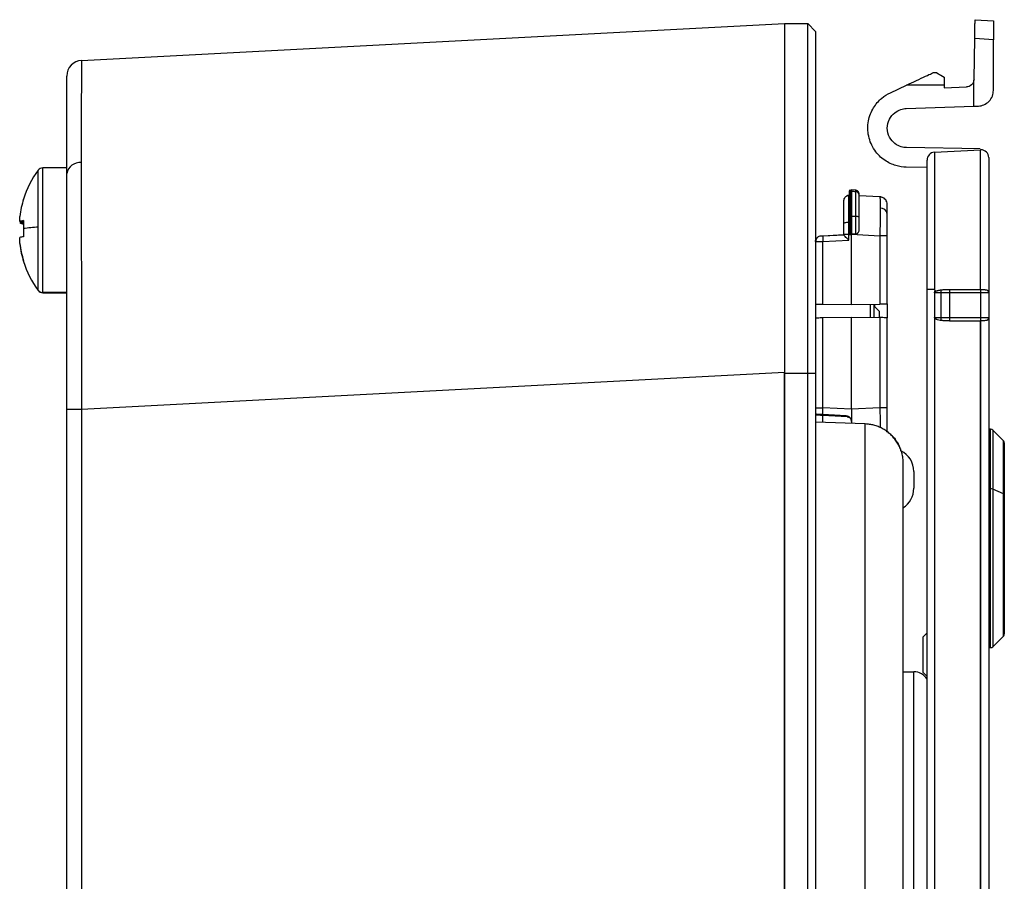
# Model space of a CAD drawing. Units: inches. Extents: x 0.3 to 16.7, y 0.1 to 10.9.
# Drawn here: x 2.7 to 4, y 5.4 to 6.5 of the extents above; entities that cross this region are included whole.
import ezdxf

# ---------------------------------------------------------------- set-up
doc = ezdxf.new("R2010")
doc.units = ezdxf.units.IN
doc.header["$MEASUREMENT"] = 0

msp = doc.modelspace()

# ---------------------------------------------------------------- linework, layer by layer
at = {"color": 7, "linetype": 'Continuous', "lineweight": 25}
for p, q in [((2.81049065, 6.46555203), (3.69734766, 6.51203023)), ((3.69734766, 6.51203023), (3.69734766, 6.07108535)), ((3.69734766, 6.51203023), (3.72687522, 6.51203023)), ((3.72687522, 6.07108535), (3.72687522, 6.51203023)), ((3.72687522, 6.51203023), (3.73671774, 6.50218771)), ((3.93799594, 6.51695149), (3.96112719, 6.515334)), ((3.73671774, 6.50218771), (3.73671774, 6.07108535)), ((3.9366839, 6.44178458), (3.93758425, 6.49336541)), ((3.96112719, 6.49171913), (3.93758425, 6.49336541)), ((3.96112719, 6.4276934), (3.96112719, 6.49171913)), ((3.88533979, 6.45016234), (3.8892768, 6.45016234)), ((3.93630596, 6.407817), (3.93659209, 6.44060428)), ((3.83110021, 6.42483209), (3.85161858, 6.43441431)), ((3.89906216, 6.43441431), (3.85161858, 6.43441431)), ((3.89906216, 6.43441431), (3.89911931, 6.43113971)), ((3.89911931, 6.43113971), (3.92718638, 6.43211984)), ((3.85109801, 6.40484147), (3.93630596, 6.407817)), ((3.93630596, 6.407817), (3.94212915, 6.40802035)), ((3.94458386, 6.35385443), (3.85152879, 6.35547871)), ((3.88679317, 6.34966999), (3.94486404, 6.35271335)), ((3.88679317, 6.34966999), (3.88679317, 6.17640031)), ((3.94486404, 6.17640031), (3.94486404, 6.35271335)), ((3.87746577, 6.17640031), (3.87746577, 6.33984096)), ((3.95522168, 6.34288432), (3.95522168, 6.34302931)), ((3.95522168, 6.34288432), (3.95522168, 6.1724633)), ((2.75572146, 6.25518676), (2.75572146, 6.32705819)), ((2.79183585, 6.32994362), (2.76142849, 6.32994362)), ((2.76142849, 6.17257194), (2.76142849, 6.32994362)), ((2.79183585, 6.32626607), (2.79183585, 6.32994362)), ((3.87746577, 6.33041593), (3.85109935, 6.33087616)), ((3.78090606, 6.30062267), (3.78199333, 6.30067537)), ((3.78757985, 6.30175033), (3.78177406, 6.3021672)), ((3.77886357, 6.29391672), (3.77892033, 6.29521733)), ((3.81794152, 6.29338701), (3.79183585, 6.29475515)), ((2.73236361, 6.26222433), (2.73236361, 6.26879512)), ((3.78090606, 6.26852991), (3.78199333, 6.26855158)), ((2.73236361, 6.26222433), (2.73730198, 6.2622025)), ((2.73723895, 6.26045176), (2.73236361, 6.26043021)), ((2.75572146, 6.17545339), (2.75572146, 6.25518676)), ((2.73236361, 6.23467652), (2.73236361, 6.24197671)), ((3.77215081, 6.24534228), (3.74604514, 6.24397414)), ((3.74604514, 6.23709381), (3.77867999, 6.23880413)), ((3.7462869, 6.24411954), (3.77215081, 6.24547501)), ((3.77867999, 6.246038), (3.77215081, 6.246038)), ((3.77215081, 6.246038), (3.77215081, 6.24533378)), ((3.77867999, 6.246038), (3.78199382, 6.24609584)), ((3.77867999, 6.23880413), (3.77867999, 6.246038)), ((3.78090599, 6.24615212), (3.78199333, 6.24612424)), ((3.78199333, 6.15740816), (3.78199333, 6.24612424)), ((3.78199341, 6.24612581), (3.81794152, 6.24424185)), ((3.81794152, 6.24424185), (3.81794152, 6.15803564)), ((3.82726892, 6.24424185), (3.81794152, 6.24424185)), ((3.82726892, 6.15819845), (3.82726892, 6.24424185)), ((2.73236361, 6.23467652), (2.73236361, 6.2336118)), ((3.74604514, 6.15803564), (3.74604514, 6.23709381)), ((2.75572146, 6.17534873), (2.75572146, 6.17545339)), ((3.87746577, 4.65080976), (3.87746577, 6.17640031)), ((3.88679317, 6.17640031), (3.87746577, 6.17640031)), ((3.90591159, 6.17640031), (3.94486404, 6.17640031)), ((3.94486404, 6.17640031), (3.94507009, 6.17640031)), ((3.94507009, 6.17640031), (3.94577813, 6.17640031)), ((2.79183585, 6.17257194), (2.76142849, 6.17257194)), ((2.76142849, 6.1724633), (2.76142849, 6.17257194)), ((2.76142849, 6.1724633), (2.79183585, 6.1724633)), ((3.89480653, 6.1724633), (3.88679317, 6.1724633)), ((3.88679317, 6.1724633), (3.88679317, 6.14096724)), ((3.88730829, 6.17356342), (3.88730829, 6.17423666)), ((3.90570554, 6.1724633), (3.89480653, 6.1724633)), ((3.89480653, 6.1724633), (3.89480653, 6.14096724)), ((3.94486404, 6.1724633), (3.90570554, 6.1724633)), ((3.90570554, 6.1724633), (3.90570554, 6.14096724)), ((3.95522168, 6.1724633), (3.94486404, 6.1724633)), ((3.94486404, 6.1724633), (3.94486404, 6.14096724)), ((3.95522168, 6.1724633), (3.95522168, 6.14096724)), ((3.74604514, 6.15803564), (3.78199333, 6.15740816)), ((3.78199333, 6.15740816), (3.81794152, 6.15803564)), ((3.80562212, 6.1578206), (3.80562212, 6.14124769)), ((3.81053664, 6.1411619), (3.81053664, 6.15790639)), ((3.81152089, 6.15482117), (3.81152089, 6.15792357)), ((3.8174264, 6.14891566), (3.81152089, 6.15482117)), ((3.82726892, 6.15819845), (3.82726892, 6.14086984)), ((3.74604514, 6.14103265), (3.78199333, 6.14166013)), ((3.74604514, 6.02733492), (3.74604514, 6.14103265)), ((3.78199333, 6.02545095), (3.78199333, 6.14166013)), ((3.78199333, 6.14166013), (3.81794152, 6.14103265)), ((3.8174264, 6.14104164), (3.8174264, 6.14891566)), ((3.81794152, 6.14103265), (3.81794152, 6.02733492)), ((3.82726892, 6.02733492), (3.82726892, 6.14086984)), ((3.88679317, 6.14096724), (3.88679317, 4.68624283)), ((3.88679317, 6.14096724), (3.89480653, 6.14096724)), ((3.89480653, 6.14096724), (3.90570554, 6.14096724)), ((3.90570554, 6.14096724), (3.94486404, 6.14096724)), ((3.94486404, 6.14096724), (3.95522168, 6.14096724)), ((3.95522168, 6.14096724), (3.95522168, 4.68624283)), ((3.90591159, 6.13703023), (3.94486404, 6.13703023)), ((3.94507009, 6.13703023), (3.94486404, 6.13703023)), ((3.94486404, 4.69017984), (3.94486404, 6.13703023)), ((3.94577813, 6.13703023), (3.94507009, 6.13703023)), ((3.94537916, 4.69017984), (3.94537916, 6.13703023)), ((3.69734766, 6.07168965), (2.81049065, 6.02521145)), ((3.69734766, 4.46221334), (3.69734766, 6.07168965)), ((3.69734766, 6.07108535), (3.72687522, 6.07108535)), ((3.69734766, 6.07108535), (3.69734766, 4.46281764)), ((3.72687522, 4.46281764), (3.72687522, 6.07108535)), ((3.72687522, 6.07108535), (3.73671774, 6.07108535)), ((3.73671774, 6.07108535), (3.73671774, 4.46281764)), ((3.73671774, 6.02733492), (3.74604514, 6.02733492)), ((3.78199333, 6.02545095), (3.74604514, 6.02733492)), ((3.81794152, 6.02733492), (3.78199333, 6.02545095)), ((3.82726892, 6.02733492), (3.81794152, 6.02733492)), ((2.79183585, 4.50869154), (2.79183585, 6.02521145)), ((2.81049065, 6.02521145), (2.79183585, 6.02521145)), ((2.81049065, 6.02521145), (2.81049065, 4.50869154)), ((3.74589418, 6.00873335), (3.74595346, 6.01756465)), ((3.77639689, 6.01596917), (3.74595346, 6.01756465)), ((3.77546415, 6.01700366), (3.74596176, 6.01854981)), ((3.79949784, 6.0068189), (3.73671774, 6.00906109)), ((3.78199333, 6.01012334), (3.78199333, 6.00744407)), ((3.78199333, 6.01007176), (3.78199333, 6.00744407)), ((3.79949784, 5.27188327), (3.79949784, 6.0068189)), ((3.82726892, 5.99648021), (3.82726892, 5.9995277)), ((3.95752792, 6.00021921), (3.95522168, 6.00021921)), ((3.95752792, 5.92523533), (3.95752792, 6.00021921)), ((3.97375359, 5.9856243), (3.96031181, 5.99906609)), ((3.96031181, 5.99906609), (3.96031181, 5.9247097)), ((3.97375359, 5.91858251), (3.97375359, 5.9856243)), ((3.97490672, 5.98284042), (3.97490672, 5.91731353)), ((3.84695396, 5.95705864), (3.84695396, 5.29562561)), ((3.86073349, 5.94669839), (3.86073349, 5.92578728)), ((3.95522168, 5.92523533), (3.95752792, 5.92523533)), ((3.95752792, 5.72462866), (3.95752792, 5.92523533)), ((3.97375359, 5.91858251), (3.96031181, 5.9247097)), ((3.96031181, 5.9247097), (3.96031181, 5.72578178)), ((3.97375359, 5.73922357), (3.97375359, 5.91858251)), ((3.97490672, 5.91731353), (3.97490672, 5.74200745)), ((3.87254451, 5.73822814), (3.87746577, 5.7431494)), ((3.87254451, 5.69325489), (3.87254451, 5.73822814)), ((3.96031181, 5.72578178), (3.97375359, 5.73922357)), ((3.95522168, 5.72462866), (3.95752792, 5.72462866)), ((3.84695396, 5.69411685), (3.86073349, 5.69411685)), ((3.86073349, 5.27740705), (3.86073349, 5.69411685)), ((3.87254451, 5.69325489), (3.87746577, 5.68833363))]:
    msp.add_line(p, q, dxfattribs=at)
at = {"color": 7, "linetype": 'Continuous', "lineweight": 25, "flags": 128}
for points in [[(3.82726892, 6.28355798), (3.82709216, 6.28541494), (3.82659046, 6.28714898)], [(3.79183585, 6.26697973), (3.79174747, 6.26733969), (3.7914855, 6.26768673), (3.79105936, 6.26800838), (3.79048435, 6.26829307), (3.78978111, 6.2685306), (3.78897492, 6.26871242), (3.78809473, 6.268832), (3.78717215, 6.26888506)], [(3.77215081, 6.25939359), (3.77227409, 6.25980359), (3.7726395, 6.26019892), (3.77323397, 6.26056543), (3.77403623, 6.26089001), (3.77501757, 6.26116103), (3.77614287, 6.26136881), (3.77737187, 6.26150591), (3.77866058, 6.26156742)], [(3.73671774, 6.23694717), (3.73684147, 6.23824704), (3.73691632, 6.23858941)], [(3.82662567, 5.99705296), (3.82709714, 5.9982331), (3.82726892, 5.9995277)]]:
    msp.add_lwpolyline(points, dxfattribs=at)
at = {"color": 7, "linetype": 'Continuous', "lineweight": 25}
for centre, radius, start, end in [((2.81152089, 6.44589397), 0.01968504, 93, 180), ((3.88730829, 6.33984096), 0.00984252, 93, 180), ((3.94537916, 6.34288432), 0.00984252, 90, 93), ((3.94537916, 6.34288432), 0.00984252, 360, 90), ((2.85876498, 6.25120346), 0.12795276, 143.64163239, 162.1154445), ((2.76142849, 6.32285701), 0.00708661, 90, 143.64163239), ((2.80862414, 6.31961228), 0.01707876, 85.15739899, 169.41781033), ((3.78092911, 6.29873292), 0.00188989, 90.69900896, 177.83194376), ((3.78712259, 6.29552466), 0.00471695, 2.26710308, 89.3980032), ((2.85843947, 6.25173215), 0.12722527, 162.14150292, 172.29248271), ((2.73740734, 6.2903235), 0.00042913, 98.44422357, 226.18631048), ((3.77904057, 6.28832862), 0.00688976, 139.90135518, 180), ((3.77904057, 6.28832862), 0.00688976, 91, 124.2671224), ((3.8174264, 6.28355798), 0.00984252, 61.15979524, 87), ((3.81887478, 6.27048085), 0.00853938, 10.58218966, 94.84260101), ((2.7410468, 6.23608192), 0.02754675, 97.72432009, 108.37388264), ((2.87746644, 6.25327047), 0.14048624, 175.87389489, 180.00245669), ((3.78053565, 6.26675288), 0.00181522, 78.22569206, 145.44979538), ((2.7410468, 6.28657262), 0.02754675, 251.62611736, 262.27567991), ((2.76958191, 6.02773936), 0.22786934, 93.4872427, 98.22564538), ((2.87826105, 6.25326793), 0.14128085, 180.0014161, 184.11447998), ((2.7410468, 6.2158343), 0.02754675, 97.72432009, 108.37388264), ((3.7436075, 6.23694717), 0.00688976, 93, 132.45173742), ((3.7790158, 6.24053398), 0.03314964, 174.04330763, 185.95669237), ((2.85843947, 6.25173949), 0.12722527, 187.70751729, 197.85849708), ((2.85843947, 6.25067477), 0.12722527, 187.70751729, 197.85849708), ((2.73798879, 6.21196543), 0.00099512, 130.36268147, 183.24157136), ((2.85876498, 6.25120346), 0.12795276, 197.8845555, 216.35836761), ((2.76142712, 6.17966166), 0.00708971, 216.41099039, 270.01105775), ((3.90136243, 6.17292177), 0.00657192, 150.9165401, 184.00024175), ((3.9246665, 6.17344486), 0.01898634, 171.0448095, 182.9633983), ((3.963825, 6.17344486), 0.01898634, 171.0448095, 182.9633983), ((2.76142849, 6.17954992), 0.00708661, 216.35836761, 270), ((3.95128467, 6.1724633), 0.00393701, 0, 37.82082504), ((3.9013629, 6.14050884), 0.00657238, 176.00059872, 209.08088877), ((3.9246665, 6.13998569), 0.01898634, 177.0366017, 188.9551905), ((3.963825, 6.13998569), 0.01898634, 177.0366017, 188.9551905), ((3.95128467, 6.14096724), 0.00393701, 322.24989176, 0), ((3.95752792, 5.9962822), 0.00393701, 45, 90), ((3.97096971, 5.98284042), 0.00393701, 0, 45), ((3.79774136, 5.95765409), 0.0492126, 18.26338239, 20.67341758), ((3.83120593, 5.94669839), 0.02952756, 0, 63.29630618), ((3.83120593, 5.92578728), 0.02952756, 302.23095264, 0), ((3.9576627, 5.91831418), 0.00692246, 67.49998275, 91.11556082), ((3.97330654, 5.91701786), 0.00162726, 10.46849724, 74.0543118), ((3.97096971, 5.74200745), 0.00393701, 315, 0), ((3.95752792, 5.72856567), 0.00393701, 270, 315), ((3.86073349, 5.67443181), 0.01968504, 31.78833062, 90)]:
    msp.add_arc(centre, radius, start, end, dxfattribs=at)
for points, knots in [([(3.69734766, 6.51203023), (3.69734766, 6.51203023), (3.69734766, 6.50972359), (3.69734766, 6.49963755), (3.69734766, 6.49184938), (3.69734766, 6.47040217), (3.69734766, 6.45673811), (3.69734766, 6.42384282), (3.69734766, 6.40461382), (3.69734766, 6.36164725), (3.69734766, 6.33791929), (3.69734766, 6.28758691), (3.69734766, 6.26099548), (3.69734766, 6.20678469), (3.69734766, 6.17917626), (3.69734766, 6.12461739), (3.69734766, 6.09767248), (3.69734766, 6.07168965)], [0, 0, 0, 0, 0.125, 0.125, 0.25, 0.25, 0.375, 0.375, 0.5, 0.5, 0.625, 0.625, 0.75, 0.75, 0.875, 0.875, 1, 1, 1, 1]), ([(3.93758425, 6.49336541), (3.93763283, 6.49614886), (3.93768521, 6.49914969), (3.93778658, 6.5049571), (3.93783526, 6.50774577), (3.9379156, 6.51234863), (3.937947, 6.51414737), (3.9379871, 6.51644493), (3.93799594, 6.51695149), (3.93799594, 6.51695149)], [0, 0, 0, 0, 0.25, 0.25, 0.5, 0.5, 0.75, 0.75, 1, 1, 1, 1]), ([(3.96112719, 6.515334), (3.96112719, 6.515334), (3.96112719, 6.51482682), (3.96112719, 6.51252645), (3.96112719, 6.51072552), (3.96112719, 6.50611704), (3.96112719, 6.50332497), (3.96112719, 6.49751047), (3.96112719, 6.49450598), (3.96112719, 6.49171913)], [0, 0, 0, 0, 0.25, 0.25, 0.5, 0.5, 0.75, 0.75, 1, 1, 1, 1]), ([(2.81049065, 6.46555203), (2.81048332, 6.46553204), (2.81046868, 6.46549214), (2.81044713, 6.46517562), (2.81042604, 6.46467448), (2.81040549, 6.46397322), (2.81038553, 6.46307971), (2.81036621, 6.46199569), (2.81034756, 6.46072461), (2.8103296, 6.45926953), (2.81031235, 6.4576337), (2.81029582, 6.45582037), (2.81028, 6.45383285), (2.81026488, 6.45167451), (2.81025045, 6.44934872), (2.81023668, 6.44685893), (2.81022354, 6.4442086), (2.81021097, 6.44140122), (2.81019894, 6.4384403), (2.81018739, 6.43532938), (2.81017249, 6.43097566), (2.81015474, 6.42514083), (2.81013535, 6.417518), (2.81011813, 6.40930152), (2.81010331, 6.4005089), (2.810091, 6.39115854), (2.81008125, 6.3812685), (2.81007399, 6.37086136), (2.81006914, 6.35994565), (2.81006636, 6.34858489), (2.81006606, 6.34061151), (2.81006591, 6.33663007)], [0, 0, 0, 0, 0.0274260236, 0.0547295141, 0.0819105055, 0.1089690324, 0.13590513, 0.1627188337, 0.1894101796, 0.2159792042, 0.2424259445, 0.2687504381, 0.2949527231, 0.3210328381, 0.3469908222, 0.3728267153, 0.3985405574, 0.4241323896, 0.4496022533, 0.4749501905, 0.5001762438, 0.5507538402, 0.6011982041, 0.651509691, 0.7016886592, 0.7517354698, 0.8016504868, 0.8514340771, 0.9010866104, 0.9506084595, 1, 1, 1, 1]), ([(3.85161858, 6.43441431), (3.85559266, 6.43627023), (3.8598802, 6.43827254), (3.86818215, 6.44214961), (3.87217084, 6.44401235), (3.87875531, 6.44708735), (3.88132883, 6.4482892), (3.8846155, 6.44982409), (3.88533979, 6.45016234), (3.88533979, 6.45016234)], [0, 0, 0, 0, 0.25, 0.25, 0.5, 0.5, 0.75, 0.75, 1, 1, 1, 1]), ([(3.8892768, 6.45016234), (3.8892768, 6.45016234), (3.89011818, 6.44965751), (3.89348373, 6.44763818), (3.89599232, 6.44613302), (3.89888793, 6.44439566)], [0, 0, 0, 0, 0.5, 0.5, 1, 1, 1, 1]), ([(2.79183585, 6.32274872), (2.79183585, 6.34171599), (2.79183585, 6.35921661), (2.79183585, 6.38997653), (2.79183585, 6.40322723), (2.79183585, 6.4245606), (2.79183585, 6.4326392), (2.79183585, 6.44330487), (2.79183585, 6.44589397), (2.79183585, 6.44589397)], [0, 0, 0, 0, 0.25, 0.25, 0.5, 0.5, 0.75, 0.75, 1, 1, 1, 1]), ([(3.89888793, 6.44439566), (3.89891178, 6.44302922), (3.89893974, 6.44142766), (3.89899956, 6.43800059), (3.89903132, 6.43618091), (3.89906216, 6.43441431)], [0, 0, 0, 0, 0.5, 0.5, 1, 1, 1, 1]), ([(3.93659209, 6.44060428), (3.93630207, 6.43851313), (3.93521134, 6.43624987), (3.93165959, 6.433046), (3.92929626, 6.43219351), (3.92718638, 6.43211984)], [0, 0, 0, 0, 0.5, 0.5, 1, 1, 1, 1]), ([(3.85109935, 6.33087616), (3.84709742, 6.33094602), (3.84269851, 6.33150715), (3.83345013, 6.33422204), (3.82859681, 6.33639125), (3.81931112, 6.34280131), (3.81489499, 6.34706117), (3.80777438, 6.35742013), (3.80510305, 6.3635121), (3.8023826, 6.37629281), (3.80234133, 6.38294461), (3.80462587, 6.39530551), (3.80692429, 6.40099461), (3.81279445, 6.41063069), (3.81634361, 6.41458843), (3.8236846, 6.42083448), (3.82747366, 6.42313847), (3.83110021, 6.42483209)], [0, 0, 0, 0, 0.125, 0.125, 0.25, 0.25, 0.375, 0.375, 0.5, 0.5, 0.625, 0.625, 0.75, 0.75, 0.875, 0.875, 1, 1, 1, 1]), ([(3.94212915, 6.40802035), (3.94440682, 6.40809989), (3.94684188, 6.40859283), (3.95152567, 6.41059629), (3.95376078, 6.41211199), (3.95744398, 6.41592606), (3.95888076, 6.4182127), (3.96071953, 6.42296356), (3.96112719, 6.42541434), (3.96112719, 6.4276934)], [0, 0, 0, 0, 0.25, 0.25, 0.5, 0.5, 0.75, 0.75, 1, 1, 1, 1]), ([(3.85152879, 6.35547871), (3.84947224, 6.35551461), (3.84715732, 6.35580587), (3.84216371, 6.35735117), (3.83947665, 6.35861797), (3.83433976, 6.36256828), (3.83190304, 6.3652766), (3.82836441, 6.37196709), (3.82730484, 6.37594164), (3.82723488, 6.3839589), (3.82822491, 6.38795134), (3.83164625, 6.39470256), (3.83403533, 6.397453), (3.83910249, 6.40149236), (3.84176703, 6.40280586), (3.84673292, 6.40443807), (3.8490424, 6.40476969), (3.85109801, 6.40484147)], [0, 0, 0, 0, 0.125, 0.125, 0.25, 0.25, 0.375, 0.375, 0.5, 0.5, 0.625, 0.625, 0.75, 0.75, 0.875, 0.875, 1, 1, 1, 1]), ([(2.81006591, 6.33663007), (2.81006595, 6.33438048), (2.81006605, 6.329878), (2.81006686, 6.32293871), (2.81006823, 6.31586069), (2.81007026, 6.30863343), (2.81007297, 6.30126326), (2.81007641, 6.29375211), (2.81008059, 6.2861032), (2.81008555, 6.27831953), (2.81009128, 6.27040425), (2.8100978, 6.2623606), (2.81010511, 6.2541919), (2.81011318, 6.24590155), (2.81012201, 6.23749306), (2.81013156, 6.22896999), (2.8101418, 6.220336), (2.81015269, 6.21159485), (2.81016418, 6.20275033), (2.81017906, 6.19169928), (2.81019764, 6.17832034), (2.81022081, 6.16248848), (2.81024606, 6.14631118), (2.81027366, 6.12980723), (2.81030379, 6.11299676), (2.8103365, 6.09590149), (2.81037176, 6.07854467), (2.81040943, 6.06095108), (2.81044914, 6.04314705), (2.81047678, 6.03120698), (2.81049065, 6.02521145)], [0, 0, 0, 0, 0.0274246153, 0.054889436, 0.0823945268, 0.1099399523, 0.1375257766, 0.1651520636, 0.1928188771, 0.2205262803, 0.2482743363, 0.276063108, 0.3038926579, 0.3317630483, 0.359674341, 0.3876265979, 0.4156198804, 0.4436542497, 0.4717297666, 0.4998464917, 0.5478776516, 0.5963490146, 0.6452608668, 0.6946134865, 0.7444071445, 0.7946421045, 0.8453186232, 0.8964369507, 0.9479973306, 1, 1, 1, 1]), ([(2.79183585, 6.02521145), (2.79183585, 6.05207193), (2.79183585, 6.07944451), (2.79183585, 6.13367081), (2.79183585, 6.16051438), (2.79183585, 6.21205898), (2.79183585, 6.23675018), (2.79183585, 6.28261428), (2.79183585, 6.30378145), (2.79183585, 6.32274872)], [0, 0, 0, 0, 0.25, 0.25, 0.5, 0.5, 0.75, 0.75, 1, 1, 1, 1]), ([(3.78090607, 6.30209219), (3.78079546, 6.30208146), (3.78063507, 6.30206589), (3.78041676, 6.30200268), (3.78029638, 6.30195914), (3.78020719, 6.3019222), (3.78011923, 6.30188097), (3.77999502, 6.30181541), (3.77975956, 6.30166297), (3.77907211, 6.30096282), (3.77905531, 6.29981314), (3.77904057, 6.29880441)], [0, 0, 0, 0, 0.049482637, 0.07174916974, 0.08242767328, 0.09326970232, 0.10487995024, 0.11795884487, 0.15111674168, 0.255189696, 1, 1, 1, 1]), ([(3.78090606, 6.26852991), (3.78090606, 6.27214876), (3.78090606, 6.27555923), (3.78090605, 6.28197703), (3.78090606, 6.28501117), (3.78090606, 6.29327124), (3.78090606, 6.29763383), (3.78090606, 6.30062267)], [0, 0, 0, 0, 0.25, 0.25, 0.5, 0.5, 1, 1, 1, 1]), ([(3.78090606, 6.30062267), (3.78090606, 6.30135701), (3.78090607, 6.30223241), (3.78090607, 6.30198199), (3.78090607, 6.30194164)], [0, 0, 0, 0, 0.8388654867, 1, 1, 1, 1]), ([(3.78199335, 6.30200138), (3.78199335, 6.30204126), (3.78199335, 6.30229503), (3.78199334, 6.30141614), (3.78199333, 6.30067537)], [0, 0, 0, 0, 0.1571557545, 1, 1, 1, 1]), ([(3.78199333, 6.30067537), (3.78199333, 6.29772602), (3.78199333, 6.29330943), (3.78199333, 6.28510125), (3.78199333, 6.28204891), (3.78199333, 6.27555984), (3.78199333, 6.27214931), (3.78199333, 6.26855158)], [0, 0, 0, 0, 0.5, 0.5, 0.75, 0.75, 1, 1, 1, 1]), ([(3.78726223, 6.30160788), (3.78725907, 6.30165112), (3.78724107, 6.30189675), (3.78720328, 6.30098915), (3.78717215, 6.30024136)], [0, 0, 0, 0, 0.1760678096, 1, 1, 1, 1]), ([(3.78717215, 6.30024136), (3.78717215, 6.29875639), (3.78717221, 6.29695408), (3.78717221, 6.29275694), (3.78717215, 6.29033229), (3.78717215, 6.28226697), (3.78717215, 6.27599744), (3.78717215, 6.26888506)], [0, 0, 0, 0, 0.25, 0.25, 0.5, 0.5, 1, 1, 1, 1]), ([(3.79183585, 6.29571126), (3.79179075, 6.2967166), (3.79172713, 6.29813453), (3.79120957, 6.29934061), (3.79071773, 6.3000039), (3.79020262, 6.30048468), (3.78981213, 6.30078974), (3.7893991, 6.30106155), (3.7888197, 6.30137784), (3.78809118, 6.30166438), (3.78754983, 6.30173539), (3.78726863, 6.30177227)], [0, 0, 0, 0, 0.3889918534, 0.5486334736, 0.6620272109, 0.7055114045, 0.7444418537, 0.7822674978, 0.8214893171, 0.9072756284, 1, 1, 1, 1]), ([(3.77215081, 6.28832862), (3.77215081, 6.28832862), (3.77215081, 6.28771283), (3.77215081, 6.2850521), (3.77215081, 6.28300372), (3.77215081, 6.27767883), (3.77215081, 6.27440917), (3.77215081, 6.26721736), (3.77215081, 6.26330611), (3.77215081, 6.25939359)], [0, 0, 0, 0, 0.25, 0.25, 0.5, 0.5, 0.75, 0.75, 1, 1, 1, 1]), ([(3.77886576, 6.29460743), (3.77824512, 6.29463915), (3.77698365, 6.29470362), (3.77514192, 6.29398479), (3.77355678, 6.29269793), (3.77293326, 6.2914549), (3.77262487, 6.29084011)], [0, 0, 0, 0, 0.2444705634, 0.4968985841, 0.7511697202, 1, 1, 1, 1]), ([(3.77866058, 6.26156742), (3.77865982, 6.26575926), (3.77865825, 6.27450613), (3.7786923, 6.28520889), (3.7787727, 6.29251633), (3.77883876, 6.29353435), (3.77886357, 6.29391672)], [0, 0, 0, 0, 0.2521610126, 0.5261701165, 0.8220270988, 1, 1, 1, 1]), ([(3.77904057, 6.29880441), (3.77904057, 6.29736692), (3.77904057, 6.29557365), (3.77904057, 6.29140184), (3.77904057, 6.28903476), (3.77904057, 6.28371527), (3.77904057, 6.28078087), (3.77904057, 6.27457672), (3.77904057, 6.2712809), (3.77904057, 6.26778235)], [0, 0, 0, 0, 0.25, 0.25, 0.5, 0.5, 0.75, 0.75, 1, 1, 1, 1]), ([(3.79183585, 6.26697973), (3.79183585, 6.27020802), (3.79183585, 6.27330302), (3.79183585, 6.27904362), (3.79183585, 6.28170949), (3.79183585, 6.2866254), (3.79183585, 6.28884996), (3.79183585, 6.2927002), (3.79183585, 6.29435305), (3.79183585, 6.29571126)], [0, 0, 0, 0, 0.25, 0.25, 0.5, 0.5, 0.75, 0.75, 1, 1, 1, 1]), ([(3.81794152, 6.29338701), (3.81800866, 6.29338349), (3.81806239, 6.29210257), (3.81813503, 6.28717832), (3.81815389, 6.28353774), (3.81815389, 6.27898975)], [0, 0, 0, 0, 0.5, 0.5, 1, 1, 1, 1]), ([(3.82661906, 6.28707511), (3.82619748, 6.28794407), (3.82534686, 6.28969738), (3.82318564, 6.2916421), (3.82066271, 6.29290073), (3.81886364, 6.29306603), (3.8179893, 6.29314636)], [0, 0, 0, 0, 0.2527920223, 0.5100600614, 0.7618919696, 1, 1, 1, 1]), ([(3.81815389, 6.27898975), (3.81815389, 6.27444176), (3.81813503, 6.26899317), (3.81806239, 6.25710847), (3.81800866, 6.25067898), (3.81794152, 6.24424185)], [0, 0, 0, 0, 0.5, 0.5, 1, 1, 1, 1]), ([(3.82726892, 6.27204908), (3.82726892, 6.27559436), (3.82726892, 6.27857355), (3.82726892, 6.28256109), (3.82726892, 6.28355798), (3.82726892, 6.28355798)], [0, 0, 0, 0, 0.5, 0.5, 1, 1, 1, 1]), ([(3.77904057, 6.26778235), (3.77904057, 6.2645748), (3.77904057, 6.26104221), (3.77904057, 6.25431041), (3.77904057, 6.25114315), (3.77904057, 6.24867609)], [0, 0, 0, 0, 0.5, 0.5, 1, 1, 1, 1]), ([(3.78090599, 6.24615213), (3.78090591, 6.24880751), (3.78090603, 6.2524591), (3.78090609, 6.26047424), (3.78090606, 6.26471248), (3.78090606, 6.26852991)], [0, 0, 0, 0, 0.5, 0.5, 1, 1, 1, 1]), ([(3.78199333, 6.26855152), (3.78199386, 6.26794983), (3.78199491, 6.26673721), (3.78200116, 6.26483208), (3.78200829, 6.26287475), (3.78201513, 6.26088732), (3.78202025, 6.25890197), (3.78202283, 6.25694861), (3.78202248, 6.25505622), (3.78201931, 6.25325064), (3.78201389, 6.25155399), (3.78200713, 6.2499826), (3.7820004, 6.24855156), (3.78199471, 6.24725733), (3.78199375, 6.24649842), (3.78199327, 6.24612581)], [0, 0, 0, 0, 0.0782502746, 0.1577032382, 0.2379825437, 0.3186852332, 0.3993936632, 0.4796885048, 0.5591618502, 0.6374294403, 0.7141411506, 0.788989107, 0.8617130914, 0.9321032039, 1, 1, 1, 1]), ([(3.78717215, 6.26888506), (3.7872352, 6.26507801), (3.78728014, 6.26081426), (3.78731913, 6.25277791), (3.78731242, 6.2490928), (3.78728109, 6.24640286)], [0, 0, 0, 0, 0.5, 0.5, 1, 1, 1, 1]), ([(3.79183585, 6.25282502), (3.79183585, 6.25487433), (3.79183585, 6.25726028), (3.79183585, 6.26216044), (3.79183585, 6.26467607), (3.79183585, 6.26697973)], [0, 0, 0, 0, 0.5, 0.5, 1, 1, 1, 1]), ([(3.82726892, 6.24424185), (3.82726892, 6.2492625), (3.82726892, 6.25447836), (3.82726892, 6.26411287), (3.82726892, 6.26850379), (3.82726892, 6.27204908)], [0, 0, 0, 0, 0.5, 0.5, 1, 1, 1, 1]), ([(3.78728109, 6.24640286), (3.78754493, 6.24643389), (3.78808509, 6.24649741), (3.7888642, 6.2468154), (3.7895976, 6.24728968), (3.79025338, 6.24792189), (3.79100948, 6.24896832), (3.79169324, 6.25062255), (3.79178624, 6.25205885), (3.79183585, 6.25282502)], [0, 0, 0, 0, 0.0915195676, 0.187369843, 0.2877282816, 0.3923303038, 0.5006277867, 0.7336148019, 1, 1, 1, 1]), ([(3.73953103, 6.24242887), (3.73905104, 6.24209), (3.73792315, 6.2412937), (3.73694313, 6.2393194), (3.73679102, 6.23780803), (3.73671774, 6.2370799)], [0, 0, 0, 0, 0.2774164918, 0.6518855655, 1, 1, 1, 1]), ([(3.74081317, 6.24324483), (3.74021931, 6.24291743), (3.73901936, 6.24225589), (3.73773813, 6.24066829), (3.73695627, 6.23885065), (3.73691768, 6.23757054), (3.73689897, 6.23695002)], [0, 0, 0, 0, 0.2526330992, 0.5104685779, 0.7627046026, 1, 1, 1, 1]), ([(3.74604514, 6.24397414), (3.74536856, 6.24393868), (3.74459843, 6.24389832), (3.74351722, 6.24384165), (3.74324692, 6.24382749), (3.74324692, 6.24382749)], [0, 0, 0, 0, 0.5, 0.5, 1, 1, 1, 1]), ([(3.77867999, 6.23880413), (3.77710129, 6.24030443), (3.77530432, 6.24204352), (3.77341221, 6.24393576), (3.77292062, 6.24444104), (3.77229085, 6.24511966), (3.77215081, 6.24529452), (3.77215081, 6.24533378)], [0, 0, 0, 0, 0.5, 0.5, 0.75, 0.75, 1, 1, 1, 1]), ([(3.77904057, 6.24867609), (3.77904057, 6.24810206), (3.77917807, 6.24751386), (3.77979929, 6.24654433), (3.78032695, 6.24616614), (3.78090599, 6.24615212)], [0, 0, 0, 0, 0.5, 0.5, 1, 1, 1, 1]), ([(3.73700339, 6.2369528), (3.73704921, 6.23695375), (3.73723216, 6.23695756), (3.73842386, 6.23697807), (3.74011976, 6.23700426), (3.74181406, 6.23702971), (3.74381765, 6.2370594), (3.74528978, 6.23708215), (3.74604514, 6.23709381)], [0, 0, 0, 0, 0.0893001323, 0.356517768, 0.5040297211, 0.6604508892, 0.8257761471, 1, 1, 1, 1]), ([(3.88743591, 6.17370101), (3.88766586, 6.17386559), (3.88816574, 6.17422336), (3.88907585, 6.17464531), (3.89016309, 6.17504406), (3.89161615, 6.17545144), (3.89345182, 6.17583993), (3.89487345, 6.17602118), (3.89561915, 6.17611626)], [0, 0, 0, 0, 0.0982496209, 0.2135758967, 0.3475858778, 0.5013014782, 0.7384100225, 1, 1, 1, 1]), ([(3.89561915, 6.17611626), (3.89637673, 6.17618283), (3.89808722, 6.17633314), (3.90044632, 6.17638523), (3.90311931, 6.17639935), (3.90483625, 6.17639994), (3.90591159, 6.17640031)], [0, 0, 0, 0, 0.2214394841, 0.4999714371, 0.6868257076, 1, 1, 1, 1]), ([(3.94577813, 6.17640031), (3.94619659, 6.17639959), (3.94699032, 6.17639823), (3.94809139, 6.17638575), (3.94903577, 6.17636556), (3.94982617, 6.17633697), (3.95047083, 6.17630105), (3.95143365, 6.17621552), (3.95257976, 6.17600414), (3.9537083, 6.17557631), (3.9541758, 6.17510028), (3.95439464, 6.17487746)], [0, 0, 0, 0, 0.1122901953, 0.2129920011, 0.3021088217, 0.3796479671, 0.4456230442, 0.500058906, 0.6883421922, 0.8541126535, 1, 1, 1, 1]), ([(3.73671774, 6.15819845), (3.73671774, 6.15819845), (3.73691779, 6.15819496), (3.73781747, 6.15817925), (3.73851975, 6.15816699), (3.74032175, 6.15813554), (3.74141621, 6.15811644), (3.74371732, 6.15807627), (3.7449175, 6.15805532), (3.74604514, 6.15803564)], [0, 0, 0, 0, 0.25, 0.25, 0.5, 0.5, 0.75, 0.75, 1, 1, 1, 1]), ([(3.82726892, 6.15819845), (3.82726892, 6.15819845), (3.82706887, 6.15819496), (3.82616919, 6.15817925), (3.82546692, 6.15816699), (3.82366491, 6.15813554), (3.82257046, 6.15811644), (3.82026934, 6.15807627), (3.81906916, 6.15805532), (3.81794152, 6.15803564)], [0, 0, 0, 0, 0.25, 0.25, 0.5, 0.5, 0.75, 0.75, 1, 1, 1, 1]), ([(3.73671774, 6.14086984), (3.73671774, 6.14086984), (3.73691779, 6.14087333), (3.73781747, 6.14088904), (3.73851975, 6.14090129), (3.74032175, 6.14093275), (3.74141621, 6.14095185), (3.74371732, 6.14099202), (3.7449175, 6.14101297), (3.74604514, 6.14103265)], [0, 0, 0, 0, 0.25, 0.25, 0.5, 0.5, 0.75, 0.75, 1, 1, 1, 1]), ([(3.82726892, 6.14086984), (3.82726892, 6.14086984), (3.82706887, 6.14087333), (3.82616919, 6.14088904), (3.82546692, 6.14090129), (3.82366491, 6.14093275), (3.82257046, 6.14095185), (3.82026934, 6.14099202), (3.81906916, 6.14101297), (3.81794152, 6.14103265)], [0, 0, 0, 0, 0.25, 0.25, 0.5, 0.5, 0.75, 0.75, 1, 1, 1, 1]), ([(3.89561907, 6.13731438), (3.89318149, 6.13758846), (3.89081543, 6.138097), (3.88759762, 6.13942878), (3.88679317, 6.14023246), (3.88679317, 6.14096724)], [0, 0, 0, 0, 0.5, 0.5, 1, 1, 1, 1]), ([(3.95439762, 6.13855693), (3.95427486, 6.13841874), (3.95402013, 6.13813196), (3.95350013, 6.13780392), (3.95284029, 6.13752907), (3.95201262, 6.13731828), (3.95079134, 6.13713175), (3.94876226, 6.13704299), (3.94690052, 6.13703503), (3.94577813, 6.13703023)], [0, 0, 0, 0, 0.086010107, 0.1784878472, 0.2781431819, 0.3855429875, 0.5011394063, 0.6992512287, 1, 1, 1, 1]), ([(3.90591159, 6.13703023), (3.90484199, 6.13703063), (3.90312464, 6.13703128), (3.90045351, 6.13704527), (3.89808861, 6.13709676), (3.89637852, 6.13724746), (3.89561907, 6.13731438)], [0, 0, 0, 0, 0.3115006575, 0.5001435922, 0.7780139006, 1, 1, 1, 1]), ([(3.81794152, 6.02733492), (3.81797448, 6.02400489), (3.81803952, 6.01743288), (3.81810988, 6.00849801), (3.8181199, 6.00393059), (3.8181242, 6.00197314)], [0, 0, 0, 0, 0.3698610454, 0.7299425037, 1, 1, 1, 1]), ([(3.82726892, 5.9995277), (3.82726892, 6.00307298), (3.82726892, 6.0074639), (3.82726892, 6.01709841), (3.82726892, 6.02231427), (3.82726892, 6.02733492)], [0, 0, 0, 0, 0.5, 0.5, 1, 1, 1, 1]), ([(3.74596176, 6.01854981), (3.74555173, 6.0185713), (3.74472931, 6.0186144), (3.74351773, 6.0186779), (3.74216357, 6.01874887), (3.74072094, 6.01882447), (3.73933095, 6.01889732), (3.73818867, 6.01895718), (3.73736325, 6.01900044), (3.73681445, 6.0190292), (3.73675004, 6.01903258), (3.73671774, 6.01903427)], [0, 0, 0, 0, 0.0826153846, 0.1657061359, 0.2506561209, 0.3743055197, 0.4998258452, 0.6221891719, 0.749135148, 0.8741859876, 1, 1, 1, 1]), ([(3.74595346, 6.01756465), (3.74554287, 6.01758585), (3.74471545, 6.01762858), (3.74349979, 6.01768997), (3.74232611, 6.01775062), (3.74122538, 6.01780923), (3.74022384, 6.01786375), (3.73906752, 6.01792695), (3.73788031, 6.01798057), (3.73690865, 6.01803256), (3.73678221, 6.01804323), (3.73671774, 6.01804867)], [0, 0, 0, 0, 0.08260549105, 0.16646630059, 0.25088574458, 0.3351311321, 0.41847607176, 0.50024173279, 0.65544316066, 0.82432770767, 1, 1, 1, 1]), ([(3.78199333, 6.01012334), (3.78197811, 6.01047235), (3.78194796, 6.01116383), (3.78170402, 6.01218238), (3.7813243, 6.01314498), (3.78080665, 6.01403421), (3.77985255, 6.01522201), (3.77812725, 6.01655495), (3.77637111, 6.01685084), (3.77546415, 6.01700366)], [0, 0, 0, 0, 0.1037949413, 0.205645122, 0.3056990114, 0.4041132104, 0.5010522678, 0.7423180368, 1, 1, 1, 1]), ([(3.77639689, 6.01596917), (3.77671051, 6.01593819), (3.77733147, 6.01587683), (3.77822187, 6.01560198), (3.77904379, 6.01521103), (3.7797822, 6.01470724), (3.78074441, 6.01381281), (3.78175534, 6.01227285), (3.78191244, 6.01081985), (3.78199333, 6.01007176)], [0, 0, 0, 0, 0.1040985676, 0.2061155435, 0.3061763061, 0.4044137445, 0.500968296, 0.7430651355, 1, 1, 1, 1]), ([(3.84159707, 5.97996545), (3.84110877, 5.9808827), (3.84013598, 5.98271004), (3.8384678, 5.98531707), (3.8366663, 5.98780184), (3.83472644, 5.99014935), (3.83266328, 5.99235563), (3.83048676, 5.99441489), (3.82820831, 5.99632288), (3.82583896, 5.998076), (3.82338985, 5.99967151), (3.82087196, 6.00110742), (3.81829616, 6.0023825), (3.81567311, 6.00349621), (3.81301326, 6.00444881), (3.81032678, 6.00524083), (3.80762357, 6.00587471), (3.80491303, 6.00634874), (3.80220483, 6.00667919), (3.80039746, 6.00677247), (3.79949784, 6.0068189)], [0, 0, 0, 0, 0.0595141585, 0.1185625961, 0.1771453119, 0.2352623058, 0.2929135776, 0.3500991277, 0.4068189567, 0.4630730656, 0.5188614557, 0.5741841287, 0.6290410865, 0.6834323315, 0.7373578663, 0.7908176938, 0.8438118172, 0.8963402402, 0.9484029664, 1, 1, 1, 1]), ([(3.83369777, 5.9912324), (3.83370531, 5.99122626), (3.8372598, 5.98832647), (3.83943074, 5.98414152), (3.84159707, 5.97996545)], [0, 0, 0, 0, 0.0021202536, 1, 1, 1, 1]), ([(3.84378506, 5.97502814), (3.84378193, 5.97503638), (3.84377568, 5.97505287), (3.84372344, 5.97518984), (3.84358495, 5.97554862), (3.84323436, 5.9764356), (3.84264081, 5.97780488), (3.84207202, 5.9790181), (3.84175599, 5.97964846), (3.84159707, 5.97996545)], [0, 0, 0, 0, 0.0798521922, 0.1597753892, 0.2414563125, 0.4869110232, 0.7389707975, 0.8687363117, 1, 1, 1, 1]), ([(3.84159707, 5.97996545), (3.84175451, 5.97965145), (3.84206941, 5.97902342), (3.84263799, 5.97781138), (3.84323565, 5.97643234), (3.84360605, 5.97549554), (3.84376319, 5.97508594), (3.84377782, 5.97504729), (3.84378506, 5.97502814)], [0, 0, 0, 0, 0.1300956259, 0.2602033306, 0.513407388, 0.7587900729, 0.8805273506, 1, 1, 1, 1]), ([(3.84447492, 5.97307661), (3.84447932, 5.97306334), (3.84448824, 5.97303642), (3.84455795, 5.97281642), (3.84466854, 5.9724547), (3.84485547, 5.97182068), (3.84519286, 5.97065153), (3.84569037, 5.96863964), (3.84618657, 5.96611624), (3.84660953, 5.96327785), (3.84688933, 5.96039762), (3.84693315, 5.95813362), (3.84695396, 5.95705864)], [0, 0, 0, 0, 0.0600452437, 0.1217530766, 0.1851140443, 0.2501125633, 0.3575245316, 0.5003358493, 0.6488575697, 0.750553477, 0.8815584497, 1, 1, 1, 1])]:
    msp.add_open_spline(points, degree=3, knots=knots, dxfattribs=at)
for points in [[(3.9366839, 6.44178458), (3.93667701, 6.44139002), (3.9366463, 6.44099517), (3.93659209, 6.44060428)], [(3.78199333, 6.30067537), (3.7837198, 6.30053195), (3.78544606, 6.30038724), (3.78717215, 6.30024136)], [(3.78717215, 6.26888506), (3.78544594, 6.26877383), (3.7837196, 6.26866336), (3.78199333, 6.26855158)], [(3.77215081, 6.25939359), (3.77215081, 6.25511485), (3.77215081, 6.25054851), (3.77215081, 6.246038)], [(3.77867999, 6.246038), (3.77866716, 6.25130663), (3.77866058, 6.2565693), (3.77866058, 6.26156742)], [(3.78728109, 6.24640285), (3.78551856, 6.24630999), (3.78375597, 6.24621711), (3.78199333, 6.24612424)], [(3.88679317, 6.17640031), (3.88696471, 6.1756791), (3.88713648, 6.17495787), (3.88730829, 6.17423666)], [(3.88679317, 6.1724633), (3.88679317, 6.17287515), (3.88703329, 6.17325236), (3.88730829, 6.17356342)], [(3.88730829, 6.17423666), (3.88735083, 6.17405811), (3.88739337, 6.17387956), (3.88743591, 6.17370101)], [(3.88730829, 6.17356342), (3.88734973, 6.17361028), (3.88739236, 6.17365611), (3.88743591, 6.17370101)], [(3.74596176, 6.01854983), (3.74598649, 6.02144622), (3.74601443, 6.02439001), (3.74604514, 6.02733492)], [(3.78199333, 6.02545095), (3.78199333, 6.02027487), (3.78199333, 6.01503804), (3.78199333, 6.01012334)]]:
    msp.add_open_spline(points, degree=3, dxfattribs=at)

doc.saveas('drawing.dxf')
